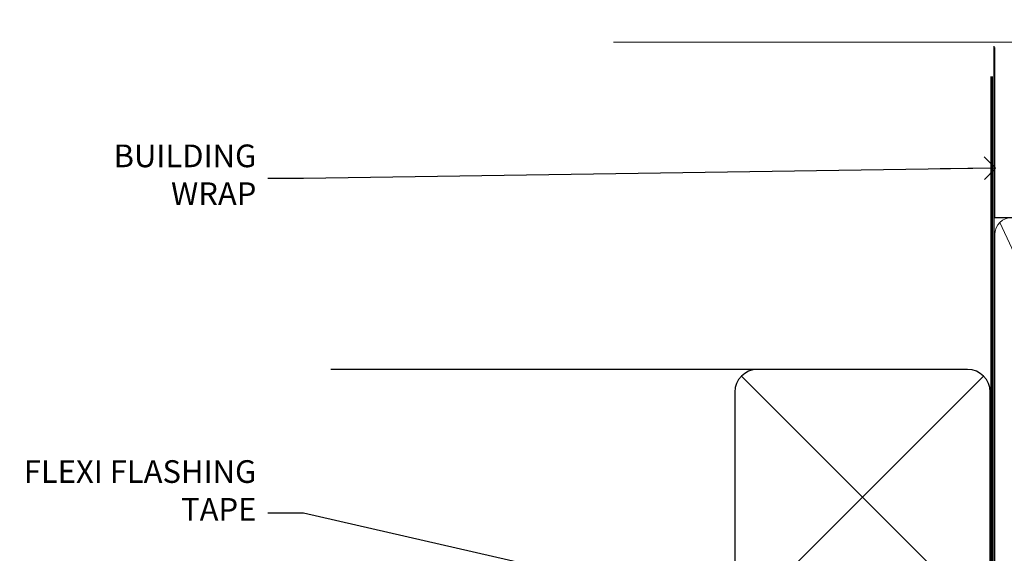
# Model space of a CAD drawing. Units: millimetres. Extents: x -19 to 388919, y -403 to 1143.
# Drawn here: x 3008 to 3182, y 1049 to 1143 of the extents above; entities that cross this region are included whole.
import ezdxf
from ezdxf import colors
from ezdxf.entities.mleader import LeaderData, LeaderLine
from ezdxf.math import Vec2, Vec3

# ---------------------------------------------------------------- set-up
doc = ezdxf.new("R2010")
doc.units = ezdxf.units.MM
doc.linetypes.add('CENTER', pattern=[2, 1.25, -0.25, 0.25, -0.25])
doc.linetypes.add('Dashed', pattern=[564.4444465637206, 282.2222232818604, -282.2222232818602])
doc.layers.add('Aluminium Systems Ltd Joinery Detail', color=7, linetype='Continuous')
doc.layers.add('Aluminium Systems Ltd Notes', color=7, linetype='Continuous')
doc.styles.get("Standard").update_dxf_attribs({"font": 'arial.ttf'})

# ---------------------------------------------------------------- blocks, each defined once
blk = doc.blocks.new('_Open90')
at = {"color": 0, "linetype": 'ByBlock', "lineweight": -2}
for p, q in [((-0.5, 0.5), (0, 0)), ((0, 0), (-2.439666651745029, 0)), ((0, 0), (-0.5, -0.5))]:
    blk.add_line(p, q, dxfattribs=at)
blk = doc.blocks.new('Soffit Bead')
blk.add_lwpolyline([(0, -12), (0, 0), (-12, 0)])
blk.add_arc((0, 0), 12, 180, 270)
for points in [[(-1.752698155406733, 0), (-4.78175930300813, -1.867685612462083), (-7.585037737533639, -2.147847434211144), (-10.43144267686557, -2.255602179229754), (-11.62420584279062, -2.979570191222592)], [(0, -1.652435061540018), (-5.062087062184901, -4.065879061410669), (-9.094494902331007, -4.432244850941061), (-10.78713414310914, -5.257160543347709)], [(0, -5.124270169751981), (-5.234596452447477, -6.975253312190034), (-8.727912448022835, -7.14766081833659), (-9.478141574732035, -7.359676099484204), (-9.482641030421746, -7.363169878957706)], [(0, -7.807371565577341), (-3.297747559812706, -9.160306996407598), (-6.295307219849292, -8.773753832134389), (-7.847452039123027, -9.078408257708361)]]:
    blk.add_spline(points, degree=3)
blk = doc.blocks.new('Bevel Back Weatherboard CC Soffit Head AC40')
at = {"layer": 'Aluminium Systems Ltd Joinery Detail'}
h = blk.add_hatch(dxfattribs=at)
h.set_pattern_fill('ANSI37', color=0)
h.set_pattern_definition([(45, (39.43405128627998, 24.96222804931904), (-2.245064030267288, 2.245064030267288), []), (135, (39.43405128627998, 24.96222804931904), (-2.245064030267288, -2.245064030267288), [])])
h.paths.add_polyline_path([(78.93576475289089, 35.67254158378637), (-37.03762580888477, 35.67254158378637), (-37.03762580888477, 30.67254158378637), (78.93576475289089, 30.67254158378637)])
at = {"layer": 'Aluminium Systems Ltd Joinery Detail', "color": 0}
for p, q in [((38.11057824617907, 81.07686596810117), (-37.037625808885, 81.07686596810117)), ((35.28215112143286, 37.24843884335496), (77.93900537092529, 79.90529309284739)), ((77.93900537092529, 37.24843884335496), (35.28215112143286, 79.90529309284739)), ((38.11057824617907, 36.07686596810117), (-37.03762580888477, 36.07686596810117))]:
    blk.add_line(p, q, dxfattribs=at)
blk.add_lwpolyline([(34.11057824617907, 40.07686596810117, 0.414213562373095), (38.11057824617907, 36.07686596810117), (75.11057824617907, 36.07686596810117, 0.414213562373095), (79.11057824617907, 40.07686596810117), (79.11057824617907, 77.07686596810117, 0.414213562373095), (75.11057824617907, 81.07686596810117), (38.11057824617907, 81.07686596810117, 0.414213562373095), (34.11057824617907, 77.07686596810117)], format="xyb", close=True, dxfattribs=at)
blk.add_lwpolyline([(-37.03762580888477, 30.67254158378637), (78.93576475289089, 30.67254158378637), (78.93576475289089, 35.67254158378637), (-37.03762580888477, 35.67254158378637)], dxfattribs=at)
at = {"layer": 'Aluminium Systems Ltd Joinery Detail', "color": 0, "linetype": 'Dashed'}
blk.add_blockref('Soffit Bead', (13.89654741478509, 30.67254158378501), dxfattribs=at)
blk = doc.blocks.new('90mm Framing Head CC Gib')
at = {"layer": 'Aluminium Systems Ltd Joinery Detail'}
h = blk.add_hatch(dxfattribs=at)
h.set_pattern_fill('AR-SAND', color=0, scale=0.15)
h.set_pattern_definition([(37.50000000000001, (61.66045092490373, 88.74499579476469), (-0.2400046943976069, 7.341198559940135), [0, -5.791200000000001, 0, -6.476999999999999, 0, -6.191249999999999]), (7.499999999999991, (61.66045092490373, 88.74499579476469), (6.74284924707004, 10.75237650852531), [0, -3.124199999999989, 0, -5.219699999999976, 0, -2.000249999999988]), (327.5, (56.97415092490365, 88.74499579476469), (11.86488555362187, 0.02155777017818536), [0, -1.905, 0, -6.858, 0, -8.9535]), (317.5, (56.97415092490365, 88.74499579476469), (11.45334678708446, 3.343939848858243), [0, -0.9524999999999999, 0, -4.495799999999999, 0, -5.1435])])
h.paths.add_polyline_path([(180.61357942141, 88.7708279423432), (171.1135900387524, 88.7708279423432), (171.113590038753, -54.99215190844598), (180.6135794214105, -54.99215190844598)])
at = {"layer": 'Aluminium Systems Ltd Joinery Detail', "color": 0}
for p, q in [((168.8134264280377, 57.89868953384575, -1.000000000000025), (168.8134264280376, 88.7708279423432, -1.000000000000025)), ((79.90872482396972, 57.89868953384575, -1.000000000000025), (168.8134264280374, 57.89868953384575, -1.000000000000025))]:
    blk.add_line(p, q, dxfattribs=at)
at = {"layer": 'Aluminium Systems Ltd Joinery Detail', "color": 0, "linetype": 'Dashed'}
blk.add_line((79.90702482397339, 57.89868953384575, -1.000000000000032), (79.90702482397327, 87.85822892512624, -1.000000000000032), dxfattribs=at)
at = {"layer": 'Aluminium Systems Ltd Joinery Detail', "color": 0, "lineweight": 5}
for p, q in [((80.79699455334858, -32.57602768084325, -1.000000000000025), (122.244289406273, 57.10359832773156, -1.000000000000025)), ((80.79699455334858, 57.00871980446937, -1.000000000000025), (122.3435558966331, -32.57602768084507, -1.000000000000025)), ((124.1251953553807, -32.57602768084325, -1.000000000000025), (167.9234566986623, 57.00871980447164, -1.000000000000025)), ((124.156780866489, 56.83464781023758, -1.000000000000025), (167.9234566986623, -32.57602768084325, -1.000000000000025)), ((182.6119125486681, -54.99215490149072), (180.6127294214112, 17.16652520017669))]:
    blk.add_line(p, q, dxfattribs=at)
at = {"layer": 'Aluminium Systems Ltd Joinery Detail', "color": 0, "linetype": 'Continuous', "lineweight": 5, "ltscale": 0.12, "elevation": -1.000000000000014}
blk.add_lwpolyline([(182.9879480272293, 88.7708279423432), (90.07936763175942, 88.7708279423432), (89.17565722327393, 85.3369242233066), (87.90906395990581, 92.75494913106832), (86.87170076539454, 88.7708279423432), (12.77629059318977, 88.7708279423432)], dxfattribs=at)
at = {"layer": 'Aluminium Systems Ltd Joinery Detail', "color": 0, "lineweight": 5}
blk.add_lwpolyline([(171.1135900387524, 88.7708279423432), (171.113590038753, -54.99215190844598), (180.6135794214105, -54.99215190844598), (180.61357942141, 88.7708279423432)], dxfattribs=at)
at = {"layer": 'Aluminium Systems Ltd Joinery Detail', "color": 0, "linetype": 'Dashed', "lineweight": 5, "ltscale": 0.01, "const_width": 0.25, "elevation": -0.7500000000000249}
blk.add_lwpolyline([(79.76741611105061, 88.09570103798342), (79.76838801660628, -30.42770876678014, 0.4175702237706115), (82.91930208207404, -33.61188689231176), (165.3356062361571, -33.60394172722226, 0.8591327104487766), (165.4728671864981, -33.94403600036094, 0.00905533045714731)], format="xyb", dxfattribs=at)
at = {"layer": 'Aluminium Systems Ltd Joinery Detail', "color": 0, "linetype": 'CENTER', "lineweight": 5, "ltscale": 3, "const_width": 0.5, "elevation": -0.5000000000000249}
blk.add_lwpolyline([(79.36830193081076, 82.75882767523399), (79.36883064616333, -30.42745069008379, 0.4209157528546889), (82.93271877258232, -33.99657167199439), (165.7748797079017, -33.99657167199439)], format="xyb", dxfattribs=at)
at = {"layer": 'Aluminium Systems Ltd Joinery Detail', "color": 0, "lineweight": 5, "elevation": -1.000000000000014}
blk.add_lwpolyline([(79.90702482397333, -28.31915806095822), (79.90702482397333, 54.8601428137099, -0.4142135623730941), (82.94557154410828, 57.89868953384575), (120.1949789058728, 57.89868953384575, -0.4142135623730958), (123.2335256260086, 54.8601428137099), (123.2335256260086, -28.31915806095822), (123.2335256260082, -30.42745069008379, -0.4142135623730958), (120.1949789058728, -33.46599741021964), (82.94557154410828, -33.46599741021964, -0.4142135623730941), (79.90702482397288, -30.42745069008379)], format="xyb", close=True, dxfattribs=at)
for points in [[(168.8134264280378, -28.52744340095887), (168.8134264280377, 54.86014281371126, 0.4142135623732923), (165.774879707902, 57.89868953384575), (126.2737723461404, 57.89868953384575, 0.3681854241386793), (123.2352256260055, 54.65185747371015), (123.2352256260055, -28.52744340095887)], [(168.8134264280378, 52.75185018458433), (168.8134264280378, -30.42745069008379, -0.4142135623730958), (165.7748797079024, -33.46599741021964), (126.2737723461409, -33.46599741021964, -0.4142135623730941), (123.2352256260055, -30.42745069008379), (123.2352256260055, 52.75185018458524)]]:
    blk.add_lwpolyline(points, format="xyb", dxfattribs=at)
at = {"layer": 'Aluminium Systems Ltd Joinery Detail', "color": 0}
blk.add_lwpolyline([(180.6119125486681, -35.99215490149072), (180.6119125486681, -53.26010409392188, 0.2679491924311203), (181.1119125486681, -54.12612949770619, -1.303225372841203), (179.7458871448837, -55.49215490149072, 0.267949192431124), (178.8798617410993, -54.99215490149072), (167.6119125486681, -54.99215490149072), (167.6119125486681, -55.99215490149072), (178.3758445711683, -55.99215490149072, -0.2134217652833892), (179.1212005636683, -56.32548823482398, 1.057279696267401), (181.9452458820015, -53.50144291649087, -0.2134217652833941), (181.6119125486681, -52.75608692399089), (181.6119125486681, -35.99215490149072)], format="xyb", close=True, dxfattribs=at)
blk = doc.blocks.new('Bevel Back Weatherboard CC Soffit Head Text AC40')
at = {"layer": 'Aluminium Systems Ltd Notes', "color": 3, "lineweight": 5, "ltscale": 0.12}
ml = blk.add_multileader_mtext('Standard', dxfattribs=at)
ml.set_content('BUILDING WRAP', color=3)
ml.set_leader_properties(color=8)
ml.set_arrow_properties(name='OPEN90')
ml.build(insert=Vec2(0, 0))
ml.multileader.update_dxf_attribs({"text_left_attachment_type": 2, "text_right_attachment_type": 2})
ctx = ml.context
ctx.base_point, ctx.plane_origin = Vec3(-116.9140467648228, 78.3607976823696), Vec3(33.31891038061167, 48.29875799868614)
ctx.left_attachment, ctx.right_attachment, ctx.text_align_type = 2, 2, 2
notes = []
notes.append((ctx, [(0, (1, 1, 0), (-80.98823447462019, 78.3607976823696), (-1, 0), 6.291433026901132, [(0, [(40.89458370215016, 80.21162235685188)], 0, [])])]))
ctx.mtext.insert, ctx.mtext.width, ctx.mtext.alignment, ctx.mtext.line_spacing_style, ctx.mtext.flow_direction = Vec3(-89.27966750152154, 84.3607976823696), 28.85869664163306, 3, 2, 5
ml = blk.add_multileader_mtext('Standard', dxfattribs=at)
ml.set_content('FLEXI FLASHING TAPE', color=3)
ml.set_leader_properties(color=8)
ml.set_arrow_properties(name='OPEN90')
ml.build(insert=Vec2(0, 0))
ml.multileader.update_dxf_attribs({"text_left_attachment_type": 2, "text_right_attachment_type": 2})
ctx = ml.context
ctx.base_point, ctx.plane_origin = Vec3(-118.4174574060234, 19.36983027179258), Vec3(-27.37123240583423, -89.97596158091756)
ctx.left_attachment, ctx.right_attachment, ctx.text_align_type = 2, 2, 2
notes.append((ctx, [(0, (1, 1, 0), (-80.98823447462019, 19.36983027179258), (-1, 0), 6.291433026901132, [(0, [(39.06836258617477, -8.129912945429169)], 0, [])])]))
ctx.mtext.insert, ctx.mtext.width, ctx.mtext.alignment, ctx.mtext.line_spacing_style, ctx.mtext.flow_direction = Vec3(-89.27966750152154, 28.70316360512606), 41.67696359775891, 3, 2, 5
ml = blk.add_multileader_mtext('Standard', dxfattribs=at)
ml.set_content('SOFFIT LINING', color=3)
ml.set_leader_properties(color=8)
ml.set_arrow_properties(name='OPEN90')
ml.build(insert=Vec2(0, 0))
ml.multileader.update_dxf_attribs({"text_left_attachment_type": 2, "text_right_attachment_type": 2})
ctx = ml.context
ctx.base_point, ctx.plane_origin = Vec3(-130.7285078835131, -16.35049684972046), Vec3(-31.54779345579664, -94.20801777703991)
ctx.left_attachment, ctx.right_attachment, ctx.text_align_type = 2, 2, 2
notes.append((ctx, [(0, (1, 1, 0), (-80.98823447462019, -16.35049684972046), (-1, 0), 6.291433026901132, [(0, [(-72.47973781542714, -3.271597434779324)], 0, [])])]))
ctx.mtext.insert, ctx.mtext.width, ctx.mtext.alignment, ctx.mtext.line_spacing_style, ctx.mtext.flow_direction = Vec3(-89.27966750152154, -13.68383018305394), 41.67696359775891, 3, 2, 5
ml = blk.add_multileader_mtext('Standard', dxfattribs=at)
ml.set_content('HEAD FINISHING BEAD', color=3)
ml.set_leader_properties(color=8)
ml.set_arrow_properties(name='OPEN90')
ml.build(insert=Vec2(0, 0))
ml.multileader.update_dxf_attribs({"text_left_attachment_type": 2, "text_right_attachment_type": 2})
ctx = ml.context
ctx.base_point, ctx.plane_origin = Vec3(-118.7230508575923, -32.20854969977518), Vec3(-31.54779345579664, -110.0660706270937)
ctx.left_attachment, ctx.right_attachment, ctx.text_align_type = 2, 2, 2
notes.append((ctx, [(0, (1, 1, 0), (-80.98823447462019, -32.20854969977518), (-1, 0), 6.291433026901132, [(0, [(-35.52259912122463, -9.053414182140841)], 0, [])])]))
ctx.mtext.insert, ctx.mtext.width, ctx.mtext.alignment, ctx.mtext.line_spacing_style, ctx.mtext.flow_direction = Vec3(-89.27966750152154, -22.87521636644306), 41.67696359775891, 3, 2, 5
for ctx, leaders in notes:
    for number, flags, end, landing, length, lines in leaders:
        leader = LeaderData()
        leader.index, (leader.has_last_leader_line, leader.has_dogleg_vector, leader.attachment_direction) = number, flags
        leader.last_leader_point, leader.dogleg_vector, leader.dogleg_length = Vec3(end), Vec3(landing), length
        for number, points, colour, breaks in lines:
            line = LeaderLine()
            line.index, line.vertices, line.color, line.breaks = number, Vec3.list(points), colors.encode_raw_color(colour), breaks
            leader.lines.append(line)
        ctx.leaders.append(leader)

msp = doc.modelspace()

# ---------------------------------------------------------------- block references
at = {"layer": 'Aluminium Systems Ltd Joinery Detail'}
for name, p in [('90mm Framing Head CC Gib', (3100, 1050)), ('Bevel Back Weatherboard CC Soffit Head AC40', (3100, 1000))]:
    msp.add_blockref(name, p, dxfattribs=at)
at = {"layer": 'Aluminium Systems Ltd Notes'}
msp.add_blockref('Bevel Back Weatherboard CC Soffit Head Text AC40', (3139.159480151113, 1036.385065258233), dxfattribs=at)

doc.saveas('drawing.dxf')
